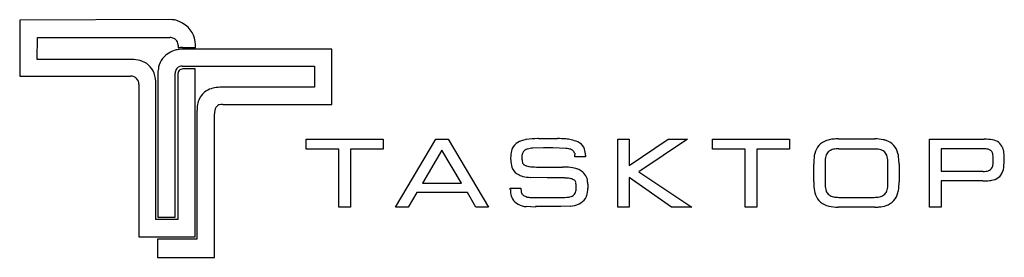
# Model space of a CAD drawing. Extents: x 0.2 to 30, y -0.2 to 7.
import ezdxf

# ---------------------------------------------------------------- set-up
doc = ezdxf.new("R2010")
doc.units = 0
doc.layers.add('DEFAULT_255_2_778', color=255, linetype='CONTINUOUS')

msp = doc.modelspace()

# ---------------------------------------------------------------- linework, layer by layer
at = {"layer": 'DEFAULT_255_2_778'}
for p, q in [((4.79, 6.964), (0.203, 6.952)), ((0.203, 6.952), (0.203, 5.253)), ((0.732, 5.759), (0.743, 6.42)), ((0.743, 6.42), (4.741, 6.42)), ((4.995, 6.189), (4.995, 6.109)), ((5.122, 6.12), (5.515, 6.12)), ((9.639, 6.072), (5.133, 6.072)), ((5.515, 6.12), (5.515, 6.201)), ((9.639, 4.396), (9.639, 6.072)), ((3.582, 5.759), (0.732, 5.759)), ((5.11, 5.552), (9.108, 5.552)), ((5.506, 5.471), (5.133, 5.471)), ((5.506, 0.39), (5.506, 5.471)), ((9.108, 5.552), (9.108, 4.916)), ((0.203, 5.253), (3.554, 5.253)), ((4.383, 5.344), (4.383, 0.977)), ((4.902, 0.977), (4.902, 5.344)), ((4.983, 5.298), (4.983, 0.907)), ((3.808, 4.999), (3.808, 0.39)), ((4.322, 0.907), (4.322, 5.008)), ((9.108, 4.916), (6.312, 4.916)), ((6.346, 4.396), (9.639, 4.396)), ((5.561, 4.165), (5.561, 0.318)), ((6.092, -0.236), (6.092, 4.107)), ((8.863, 3.045), (8.863, 3.343)), ((8.863, 3.343), (11.191, 3.343)), ((11.191, 3.343), (11.191, 3.045)), ((11.557, 1.284), (12.781, 3.343)), ((12.781, 3.343), (13.153, 3.343)), ((13.153, 3.343), (14.376, 1.284)), ((15.884, 3.359), (16.454, 3.359)), ((18.282, 1.284), (18.282, 3.342)), ((18.282, 3.342), (18.626, 3.342)), ((18.626, 2.541), (19.8, 3.343)), ((18.626, 3.342), (18.626, 2.541)), ((20.387, 3.343), (18.916, 2.359)), ((19.8, 3.343), (20.387, 3.343)), ((21.14, 3.045), (21.14, 3.343)), ((21.14, 3.343), (23.471, 3.343)), ((23.471, 3.343), (23.471, 3.045)), ((24.935, 3.351), (26.051, 3.351)), ((27.701, 1.284), (27.701, 3.343)), ((27.701, 3.343), (29.355, 3.343)), ((9.852, 3.045), (8.863, 3.045)), ((9.852, 1.284), (9.852, 3.045)), ((11.191, 3.045), (10.199, 3.045)), ((10.199, 3.045), (10.199, 1.284)), ((12.963, 3.012), (12.376, 2.012)), ((13.559, 2.012), (12.963, 3.012)), ((16.033, 3.077), (15.71, 3.07)), ((16.313, 3.077), (16.033, 3.077)), ((16.71, 3.061), (16.313, 3.077)), ((22.132, 3.045), (21.14, 3.045)), ((22.132, 1.284), (22.132, 3.045)), ((23.471, 3.045), (22.479, 3.045)), ((22.479, 3.045), (22.479, 1.284)), ((24.959, 3.045), (24.959, 3.054)), ((26.025, 3.045), (24.959, 3.045)), ((29.296, 3.053), (28.048, 3.053)), ((28.048, 3.053), (28.048, 2.375)), ((29.301, 3.053), (29.296, 3.053)), ((29.304, 3.053), (29.301, 3.053)), ((15.414, 2.948), (15.413, 2.946)), ((15.413, 2.946), (15.413, 2.946)), ((16.982, 2.813), (16.982, 2.846)), ((17.305, 2.813), (16.982, 2.813)), ((17.305, 2.855), (17.305, 2.813)), ((24.546, 2.681), (24.546, 1.954)), ((29.619, 2.607), (29.619, 2.798)), ((15.826, 2.5), (16.603, 2.5)), ((24.198, 2.053), (24.198, 2.582)), ((26.439, 1.954), (26.439, 2.673)), ((26.778, 2.582), (26.778, 2.053)), ((16.14, 2.168), (15.636, 2.185)), ((16.636, 2.168), (16.14, 2.168)), ((19.9, 1.284), (18.626, 2.185)), ((18.626, 2.185), (18.626, 1.284)), ((18.916, 2.359), (20.52, 1.284)), ((28.048, 2.375), (29.321, 2.375)), ((29.321, 2.375), (29.322, 2.367)), ((12.376, 2.012), (13.559, 2.012)), ((15.03, 1.821), (15.03, 1.863)), ((15.03, 1.863), (15.353, 1.863)), ((15.353, 1.863), (15.353, 1.821)), ((17.372, 1.979), (17.372, 1.854)), ((29.314, 2.078), (28.05, 2.078)), ((28.05, 2.078), (28.05, 1.284)), ((12.203, 1.723), (11.946, 1.284)), ((13.732, 1.723), (12.203, 1.723)), ((13.988, 1.284), (13.732, 1.723)), ((15.742, 1.574), (16.562, 1.574)), ((24.959, 1.581), (26.025, 1.581)), ((10.199, 1.284), (9.852, 1.284)), ((11.946, 1.284), (11.557, 1.284)), ((14.376, 1.284), (13.988, 1.284)), ((15.791, 1.284), (15.51, 1.301)), ((15.793, 1.301), (15.791, 1.284)), ((16.554, 1.301), (15.793, 1.301)), ((16.843, 1.317), (16.554, 1.301)), ((18.626, 1.284), (18.282, 1.284)), ((20.52, 1.284), (19.9, 1.284)), ((22.479, 1.284), (22.132, 1.284)), ((26.05, 1.284), (24.934, 1.284)), ((28.05, 1.284), (27.701, 1.284)), ((4.983, 0.907), (4.322, 0.907)), ((4.383, 0.977), (4.902, 0.977)), ((3.808, 0.39), (5.506, 0.39)), ((5.561, 0.318), (4.371, 0.318)), ((4.371, 0.318), (4.371, -0.236)), ((4.371, -0.236), (6.092, -0.236))]:
    msp.add_line(p, q, dxfattribs=at)
for centre, radius, start, end in [((4.789, 6.542), 0.422, 81.6738, 89.9189), ((4.758, 6.365), 0.602, 67.5514, 81.1535), ((4.57, 5.897), 1.106, 59.328, 67.7977), ((4.79, 6.21), 0.725, 359.3371, 61.6559), ((4.746, 6.131), 0.289, 66.7391, 91.0799), ((4.77, 6.194), 0.222, 26.3269, 65.9271), ((4.751, 6.183), 0.244, 23.4764, 26.7708), ((4.753, 6.183), 0.242, 5.704, 23.5915), ((5.103, 5.323), 0.743, 102.9731, 141.176), ((5.14, 5.222), 0.85, 100.0162, 103.9156), ((5.135, 5.258), 0.813, 90.112, 100.0908), ((4.805, 6.189), 0.19, 0.0991, 5.4454), ((5.167, 4.887), 1.234, 97.4035, 98.0304), ((5.237, 4.359), 1.766, 96.3784, 97.4529), ((5.191, 4.785), 1.337, 94.9975, 96.4073), ((5.129, 5.531), 0.589, 90.6791, 95.3558), ((3.592, 4.815), 0.944, 74.4024, 90.5944), ((3.687, 5.13), 0.615, 20.3996, 75.0802), ((5.048, 5.386), 0.661, 142.4476, 167.3952), ((5.209, 5.348), 0.827, 167.2736, 180.2847), ((5.135, 5.343), 0.233, 168.2902, 179.9339), ((5.097, 5.358), 0.192, 106.6889, 170.2441), ((5.134, 5.319), 0.152, 90.2327, 187.1001), ((5.108, 5.309), 0.243, 89.505, 105.9338), ((3.565, 5.01), 0.243, 89.9988, 92.6008), ((3.565, 5.01), 0.243, 44.9952, 89.993), ((3.565, 5.01), 0.243, 0.007, 45.0048), ((3.396, 5.022), 0.926, 359.1442, 20.3758), ((5.256, 5.298), 0.273, 179.495, 180.0054), ((3.565, 5.01), 0.243, 357.3992, 0.0012), ((6.122, 4.352), 0.534, 116.0046, 145.2664), ((6.221, 4.15), 0.758, 99.7864, 115.9825), ((6.303, 3.695), 1.221, 89.5971, 99.9873), ((6.313, 4.253), 0.748, 147.3241, 176.626), ((6.989, 4.169), 1.428, 174.8668, 180.1566), ((6.466, 4.134), 0.374, 152.7617, 184.0697), ((6.291, 4.202), 0.189, 98.4422, 146.7831), ((6.342, 3.984), 0.412, 89.4491, 101.0267), ((15.634, 2.57), 0.772, 100.9159, 119.3776), ((15.658, 2.461), 0.884, 98.9834, 101.0886), ((15.856, 1.087), 2.272, 90.0017, 98.5033), ((15.856, 1.093), 2.266, 89.2937, 90.0004), ((16.475, 0.404), 2.955, 85.4711, 90.3997), ((16.618, 2.204), 1.149, 77.466, 85.5043), ((16.636, 2.276), 1.076, 65.9346, 77.5549), ((24.739, 2.811), 0.514, 107.1642, 138.2412), ((24.863, 2.502), 0.845, 94.4491, 108.9881), ((24.93, 1.857), 1.494, 89.8342, 95.1199), ((26.063, 2.173), 1.177, 78.3006, 90.6191), ((26.155, 2.648), 0.694, 70.2541, 77.7478), ((26.21, 2.767), 0.564, 43.1553, 71.4167), ((29.338, 1.199), 2.144, 82.8928, 89.5373), ((29.524, 2.883), 0.45, 53.2449, 79.9231), ((15.899, 2.785), 0.859, 166.0453, 180.8518), ((15.526, 2.871), 0.476, 156.3547, 165.2438), ((15.448, 2.902), 0.391, 119.4324, 156.0108), ((15.582, 2.844), 0.197, 110.7752, 148.2237), ((15.625, 2.8), 0.255, 107.1606, 116.2947), ((15.761, 2.255), 0.816, 93.562, 105.0168), ((16.633, 2.164), 0.901, 79.5929, 85.109), ((16.743, 2.708), 0.346, 61.4746, 81.2593), ((16.81, 2.871), 0.172, 16.87, 55.1173), ((16.841, 2.753), 0.556, 58.4219, 65.1823), ((16.919, 2.918), 0.375, 19.8313, 55.4854), ((16.654, 2.84), 0.652, 1.3161, 18.3595), ((24.768, 2.787), 0.551, 138.3974, 166.7832), ((24.826, 2.767), 0.268, 128.0212, 157.0851), ((24.877, 2.668), 0.378, 102.7325, 124.7577), ((24.791, 2.808), 0.214, 127.0501, 127.2478), ((24.973, 2.068), 0.985, 90.8241, 100.5011), ((26.025, 2.422), 0.623, 89.8163, 90), ((26.006, 2.021), 1.024, 80.0108, 88.8198), ((25.657, -0.268), 3.34, 80.7982, 80.9161), ((26.132, 2.713), 0.321, 53.3617, 79.3659), ((26.159, 2.762), 0.605, 14.4817, 40.2623), ((29.332, 2.293), 0.76, 81.4285, 92.0626), ((29.387, 2.766), 0.285, 58.9725, 78.1879), ((29.333, 2.669), 0.396, 57.7888, 59.5795), ((29.444, 2.865), 0.171, 22.1827, 54.1112), ((29.524, 2.929), 0.414, 23.1152, 49.4345), ((29.282, 2.805), 0.686, 21.9809, 24.6952), ((29.139, 2.812), 0.817, 5.1509, 17.7724), ((16.257, 2.767), 1.217, 179.7874, 185.2933), ((16.192, 2.774), 0.813, 177.2706, 180.0967), ((15.942, 2.775), 0.562, 180.2535, 193.8792), ((15.667, 2.814), 0.286, 152.5583, 180.3427), ((17.21, 2.927), 0.235, 181.5722, 190.6356), ((16.747, 2.84), 0.236, 1.5259, 10.6085), ((25.758, 2.606), 1.56, 171.0166, 180.8862), ((24.907, 2.728), 0.7, 164.7109, 170.0064), ((24.955, 2.71), 0.409, 156.7794, 181.6696), ((25.504, 2.681), 0.958, 178.9718, 180.0121), ((26.146, 2.749), 0.284, 23.7388, 51.3881), ((26.211, 2.767), 0.217, 24.4126, 26.5099), ((25.986, 2.694), 0.453, 357.3434, 20.9901), ((25.704, 2.656), 1.072, 1.5291, 13.8686), ((24.476, 2.585), 2.302, 359.9169, 2.4679), ((29.046, 2.794), 0.573, 0.3812, 13.7515), ((27.131, 2.787), 2.828, 353.8186, 359.6967), ((28.816, 2.774), 1.143, 359.93, 5.6185), ((15.633, 2.696), 0.589, 184.0185, 204.8421), ((15.46, 2.627), 0.403, 206.1917, 246.1358), ((15.498, 2.66), 0.104, 191.1712, 245.1228), ((15.587, 2.761), 0.236, 235.6683, 257.0156), ((21.047, 22.392), 20.612, 254.4881, 254.6387), ((15.824, 4.231), 1.731, 262.1069, 269.9938), ((15.825, 3.654), 1.154, 269.9733, 270.08), ((16.615, 0.609), 1.891, 82.8583, 90.3577), ((16.734, 1.516), 0.977, 69.9993, 83.1894), ((16.875, 1.911), 0.557, 56.5071, 69.6321), ((29.337, 2.842), 0.475, 268.1843, 287.5999), ((29.412, 2.587), 0.209, 289.0107, 309.4537), ((29.429, 2.574), 0.188, 308.032, 358.7612), ((29.242, 2.606), 0.377, 354.3944, 0.0926), ((29.496, 2.521), 0.448, 326.0145, 355.1252), ((15.555, 2.791), 0.591, 244.1438, 256.1473), ((15.69, 3.347), 1.164, 256.2764, 267.35), ((16.636, 0.975), 1.193, 87.3216, 90.0061), ((16.633, 0.942), 1.226, 80.949, 87.2524), ((16.574, 0.541), 1.632, 80.7995, 81.0978), ((16.79, 1.843), 0.312, 59.0353, 81.7324), ((16.908, 2.017), 0.103, 10.8286, 65.5609), ((16.944, 2.023), 0.425, 4.2573, 55.9928), ((29.319, 3.7), 1.622, 269.8537, 276.7727), ((29.406, 3.011), 0.927, 276.4013, 285.9642), ((29.428, 2.709), 0.635, 291.6084, 293.1607), ((29.52, 2.533), 0.437, 291.1869, 321.2163), ((29.475, 2.534), 0.473, 324.5627, 326.1896), ((15.758, 1.819), 0.727, 179.8436, 188.7605), ((15.716, 1.822), 0.363, 180.0668, 197.2973), ((16.598, 1.873), 0.426, 340.4775, 359.7946), ((16.385, 1.892), 0.639, 0.3356, 13.0082), ((16.264, 1.896), 0.761, 358.177, 0.0159), ((16.701, 1.842), 0.672, 341.3848, 1.0738), ((16.704, 1.98), 0.668, 359.8875, 6.3998), ((26.499, 2.05), 2.3, 179.9167, 182.4702), ((25.267, 1.979), 1.066, 181.5214, 193.9256), ((24.998, 1.933), 0.453, 177.3607, 201.032), ((26.028, 1.925), 0.411, 336.8672, 1.648), ((25.483, 1.954), 0.956, 358.9707, 0.012), ((25.213, 2.029), 1.565, 351.0438, 0.8805), ((15.488, 1.769), 0.453, 187.6243, 210.2445), ((15.461, 1.749), 0.42, 209.8031, 242.9682), ((15.571, 1.812), 0.225, 206.0394, 230.2546), ((15.592, 1.902), 0.309, 237.9666, 248.0815), ((15.829, 2.467), 0.922, 247.5236, 251.9693), ((15.812, 3.271), 1.702, 260.91, 261.2504), ((15.746, 2.815), 1.241, 261.0939, 267.2758), ((15.742, 2.769), 1.195, 267.3537, 270.0049), ((16.561, 3.234), 1.66, 270.0435, 278.0609), ((16.764, 1.899), 0.31, 275.5194, 302.9071), ((16.838, 1.768), 0.16, 306.1001, 306.7902), ((16.822, 1.79), 0.187, 306.5513, 341.257), ((16.477, 1.941), 0.564, 338.0015, 338.0849), ((16.919, 1.794), 0.452, 294.7403, 327.1616), ((16.986, 1.752), 0.373, 326.9336, 340.4535), ((24.815, 1.872), 0.602, 194.4257, 220.3181), ((24.773, 1.86), 0.217, 204.4585, 206.5538), ((24.838, 1.876), 0.282, 203.661, 231.3988), ((24.854, 1.915), 0.323, 233.4064, 259.2485), ((25.421, 5.523), 3.975, 260.9262, 261.0707), ((24.977, 2.593), 1.012, 260.1255, 268.9775), ((26.01, 2.577), 0.996, 270.881, 280.451), ((26.109, 1.962), 0.373, 282.6299, 304.6851), ((24.213, 5.126), 4.062, 301.2763, 301.2998), ((26.158, 1.868), 0.269, 307.821, 336.866), ((26.202, 1.844), 0.219, 338.072, 338.2829), ((26.209, 1.848), 0.551, 318.3796, 346.7634), ((26.069, 1.907), 0.701, 344.7544, 350.0381), ((15.55, 1.854), 0.555, 239.7519, 265.8915), ((16.777, 2.143), 0.829, 274.5646, 293.4977), ((24.765, 1.866), 0.561, 223.0881, 251.484), ((24.851, 2.128), 0.837, 251.6077, 256.5883), ((24.921, 2.476), 1.192, 257.1947, 270.6249), ((26.053, 2.691), 1.407, 269.8965, 274.7425), ((26.109, 2.149), 0.862, 274.0116, 288.9671), ((26.237, 1.824), 0.513, 287.1708, 318.2572)]:
    msp.add_arc(centre, radius, start, end, dxfattribs=at)

doc.saveas('drawing.dxf')
